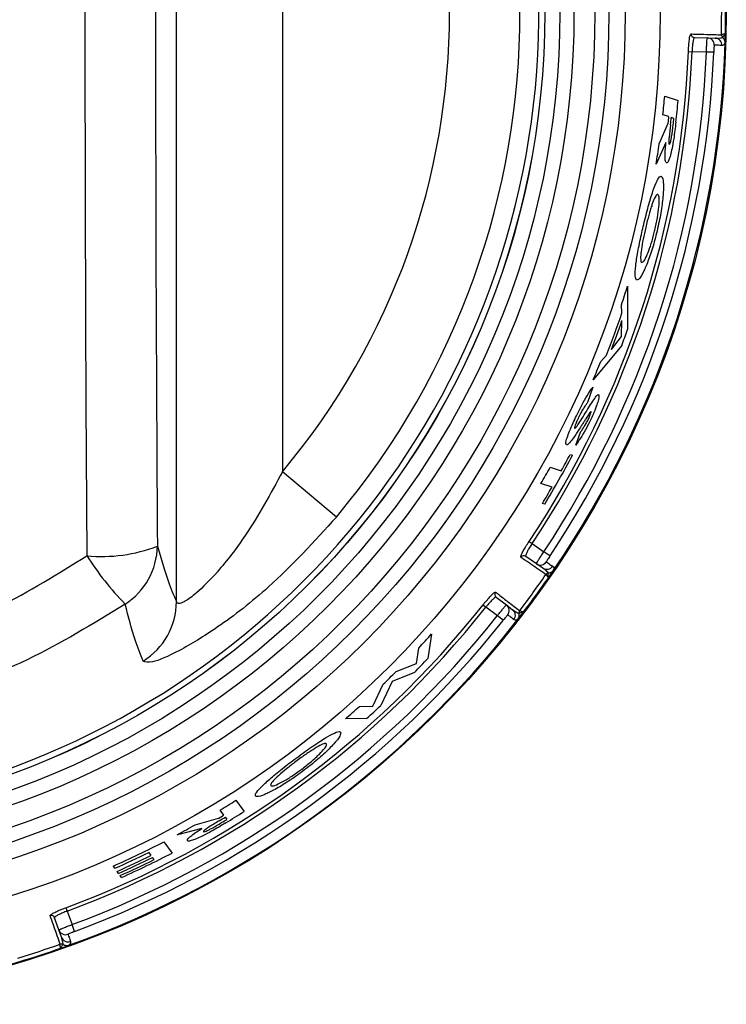
# Model space of a CAD drawing. Units: inches. Extents: x -57 to 97, y -24 to 46.
# Drawn here: x 10 to 11, y 7 to 9 of the extents above; entities that cross this region are included whole.
import ezdxf

# ---------------------------------------------------------------- set-up
doc = ezdxf.new("R2010")
doc.units = ezdxf.units.IN
doc.header["$MEASUREMENT"] = 0

msp = doc.modelspace()

# ---------------------------------------------------------------- linework, layer by layer
at = {"color": 7, "linetype": 'Continuous', "lineweight": 25}
for p, q in [((10.6068, 7.9098), (10.6068, 9.577)), ((10.7566, 9.3933), (10.7566, 8.0935)), ((11.339, 8.7079), (11.3574, 8.7074)), ((11.3574, 8.7074), (11.3682, 8.7071)), ((11.3771, 8.7118), (11.3771, 8.7119)), ((11.3788, 8.7081), (11.3788, 8.708)), ((11.3305, 8.6882), (11.3356, 8.6879)), ((11.3559, 8.6874), (11.3356, 8.6879)), ((11.3662, 8.687), (11.3559, 8.6874)), ((11.2971, 8.6252), (11.3161, 8.619)), ((11.3029, 8.596), (11.2944, 8.5987)), ((11.3101, 8.5936), (11.3063, 8.5949)), ((11.2892, 8.5576), (11.3019, 8.587)), ((11.2987, 8.5593), (11.2848, 8.5287)), ((11.2444, 8.3563), (11.2446, 8.2948)), ((11.2364, 8.318), (11.236, 8.3299)), ((11.2357, 8.285), (11.2366, 8.3075)), ((11.2217, 8.2667), (11.2357, 8.285)), ((11.2363, 8.2721), (11.1959, 8.2238)), ((11.2066, 8.2495), (11.2147, 8.2587)), ((11.1955, 8.2132), (11.1879, 8.1916)), ((11.1712, 8.1313), (11.1778, 8.1495)), ((11.1634, 8.1182), (11.1666, 8.1171)), ((10.8329, 8.0296), (10.7566, 8.0935)), ((11.1351, 8.1), (11.1508, 8.0949)), ((11.1377, 8.0719), (11.122, 8.077)), ((11.1274, 8.0479), (11.1241, 8.049)), ((11.1052, 7.9949), (11.1095, 7.9921)), ((11.1095, 7.9921), (11.1263, 7.9806)), ((11.1348, 7.9749), (11.1263, 7.9806)), ((11.1157, 7.9636), (11.1006, 7.974)), ((11.1247, 7.9574), (11.1157, 7.9636)), ((11.129, 7.9483), (11.129, 7.9484)), ((11.1327, 7.9505), (11.1326, 7.9504)), ((11.0588, 7.9164), (11.0733, 7.9053)), ((11.0403, 7.9055), (11.0443, 7.9023)), ((11.0604, 7.89), (11.0443, 7.9023)), ((11.0733, 7.9053), (11.082, 7.8986)), ((11.0919, 7.8973), (11.092, 7.8973)), ((11.0685, 7.8836), (11.0604, 7.89)), ((11.0911, 7.8933), (11.091, 7.8932)), ((10.9674, 7.8642), (10.9623, 7.8297)), ((10.9461, 7.8226), (10.9493, 7.8443)), ((10.9174, 7.8111), (10.9461, 7.8226)), ((10.9434, 7.8098), (10.9119, 7.797)), ((10.8845, 7.7621), (10.8991, 7.7931)), ((10.9119, 7.797), (10.8955, 7.7629)), ((10.8655, 7.7618), (10.8845, 7.7621)), ((10.8757, 7.7447), (10.8457, 7.7443)), ((10.6909, 7.629), (10.7024, 7.6132)), ((10.674, 7.6081), (10.6688, 7.6152)), ((10.6783, 7.6021), (10.676, 7.6052)), ((10.6335, 7.5944), (10.6664, 7.6035)), ((10.6429, 7.5892), (10.6081, 7.5803)), ((10.589, 7.5703), (10.6006, 7.5543)), ((10.5709, 7.551), (10.5677, 7.5554)), ((10.5198, 7.5329), (10.5176, 7.5359)), ((10.5751, 7.5451), (10.573, 7.5481)), ((10.5251, 7.5256), (10.523, 7.5285)), ((10.5293, 7.5198), (10.5273, 7.5226)), ((10.4506, 7.4771), (10.4524, 7.4723)), ((10.4524, 7.4723), (10.4592, 7.4531)), ((10.4406, 7.4456), (10.4345, 7.4629)), ((10.4627, 7.4434), (10.4592, 7.4531)), ((10.4442, 7.4353), (10.4406, 7.4456)), ((10.4425, 7.4254), (10.4425, 7.4254)), ((10.4467, 7.425), (10.4465, 7.425))]:
    msp.add_line(p, q, dxfattribs=at)
for radius in [1.403, 1.3096, 1.2602, 1.2371, 1.2172, 1.1877, 1.1677, 1.1465, 1.1464]:
    msp.add_circle((9.981, 8.7434), radius, dxfattribs=at)
for centre, radius, start, end in [((9.981, 8.7434), 1.1381, 117.8487, 62.1513), ((9.981, 8.7434), 1.1114, 320.0383, 39.9617), ((9.981, 8.7434), 1.0118, 320.0383, 39.9617), ((9.981, 8.7434), 1.3965, 358.7055, 1.2945), ((9.981, 8.7434), 1.402, 358.7581, 1.2419), ((11.3392, 8.7128), 0.00498, 178.516, 268.3071), ((11.3571, 8.6974), 0.00999, 358.0532, 88.4682), ((11.368, 8.6971), 0.01, 358.0755, 88.4879), ((11.3821, 8.7118), 0.00498, 179.4439, 228.0479), ((11.3821, 8.7117), 0.005, 178.6874, 228.4642), ((9.981, 8.7434), 1.402, 358.2457, 358.7581), ((9.981, 8.7434), 1.402, 325.7543, 358.2457), ((9.981, 8.7434), 1.3506, 326.3449, 357.6551), ((9.981, 8.7434), 1.3557, 326.3449, 357.6551), ((9.981, 8.7434), 1.376, 326.3324, 357.6676), ((9.981, 8.7434), 1.3864, 326.3324, 357.6676), ((9.981, 8.7434), 1.3213, 353.7133, 354.8668), ((9.981, 8.7434), 1.3408, 353.3536, 354.6766), ((9.981, 8.7434), 1.3301, 353.2476, 353.6351), ((9.981, 8.7434), 1.3336, 353.1606, 353.6043), ((9.981, 8.7434), 1.3375, 353.1834, 353.57), ((9.981, 8.7434), 1.3213, 350.646, 351.9154), ((9.981, 8.7434), 1.3213, 341.7635, 342.966), ((9.981, 8.7434), 1.3255, 338.5487, 341.2778), ((9.981, 8.7434), 1.3291, 338.9825, 340.8545), ((9.981, 8.7434), 1.3408, 339.421, 340.4517), ((9.981, 8.7434), 1.3213, 336.8412, 338.0487), ((9.981, 8.7434), 1.3408, 328.7536, 332.1546), ((9.981, 8.7434), 1.3375, 330.9977, 332.1298), ((9.981, 8.7434), 1.3213, 329.7106, 330.8615), ((9.981, 8.7434), 1.3375, 328.7199, 329.8612), ((10.5014, 8.1937), 0.2198, 264.4397, 290.9478), ((10.481, 7.9899), 0.0989, 302.5555, 359.1696), ((10.84, 8.2042), 0.4267, 212.4839, 224.2273), ((11.0978, 7.9699), 0.00498, 55.6929, 145.484), ((11.1213, 7.9718), 0.00999, 235.5318, 325.9468), ((11.1303, 7.9657), 0.01, 235.5121, 325.9245), ((9.981, 8.7434), 1.402, 325.2419, 325.7543), ((9.981, 8.7434), 1.3965, 322.7055, 325.2945), ((9.981, 8.7434), 1.402, 322.7581, 325.2419), ((11.1332, 7.9455), 0.005, 95.5358, 145.3126), ((11.1331, 7.9454), 0.00498, 95.9521, 144.5561), ((11.0618, 7.9204), 0.00498, 142.516, 232.3071), ((9.981, 8.7434), 1.3506, 290.3449, 321.6551), ((9.981, 8.7434), 1.3557, 290.3449, 321.6551), ((10.5069, 7.9106), 0.0999, 302.0316, 359.5474), ((11.0672, 7.8973), 0.00999, 322.0532, 52.4682), ((11.0759, 7.8907), 0.01, 322.0755, 52.4879), ((11.0959, 7.8942), 0.005, 142.6874, 192.4642), ((11.096, 7.8943), 0.00498, 143.4439, 192.0479), ((9.981, 8.7434), 1.402, 289.7543, 322.2457), ((9.981, 8.7434), 1.376, 290.3324, 321.6676), ((9.981, 8.7434), 1.3864, 290.3324, 321.6676), ((9.981, 8.7434), 1.402, 322.2457, 322.7581), ((9.981, 8.7434), 1.3213, 317.1231, 318.2894), ((9.981, 8.7434), 1.3408, 315.8693, 317.0415), ((9.981, 8.7434), 1.3213, 314.013, 315.1247), ((9.981, 8.7434), 1.3213, 310.876, 312.022), ((9.981, 8.7434), 1.3408, 311.8557, 313.0045), ((9.981, 8.7434), 1.3213, 301.3663, 302.4962), ((9.981, 8.7434), 1.3301, 301.0157, 301.3969), ((9.981, 8.7434), 1.3336, 300.9725, 301.409), ((9.981, 8.7434), 1.3408, 301.2498, 302.5472), ((9.981, 8.7434), 1.3213, 298.3298, 299.5921), ((9.981, 8.7434), 1.3375, 301.0421, 301.4224), ((9.981, 8.7434), 1.3213, 293.9576, 297.3947), ((9.981, 8.7434), 1.325, 293.9913, 296.2802), ((9.981, 8.7434), 1.3303, 294.0404, 296.3197), ((9.981, 8.7434), 1.3408, 294.1352, 297.5207), ((9.981, 8.7434), 1.3338, 294.0721, 296.3453), ((9.981, 8.7434), 1.3375, 294.1052, 296.3719), ((10.4298, 7.4612), 0.00498, 19.6929, 109.484), ((10.45, 7.4489), 0.00999, 199.5318, 289.9468), ((9.981, 8.7434), 1.3965, 286.7055, 289.2945), ((10.4441, 7.4207), 0.005, 59.5358, 109.3126), ((10.444, 7.4207), 0.00498, 59.9521, 108.5561), ((9.981, 8.7434), 1.402, 289.2419, 289.7543), ((10.4537, 7.4387), 0.01, 199.5121, 289.9245), ((9.981, 8.7434), 1.402, 286.7581, 289.2419), ((9.981, 8.7434), 1.402, 286.2457, 286.7581)]:
    msp.add_arc(centre, radius, start, end, dxfattribs=at)
for centre, major_axis, ratio in [((10.7707, 8.7434), (0, 5.6958), 0.051488), ((10.8705, 8.7434), (0, 5.5958), 0.052408)]:
    msp.add_ellipse(centre, major_axis=major_axis, ratio=ratio, start_param=1.435474, end_param=1.706118, dxfattribs=at)
for points, knots in [([(11.3305, 8.6882), (11.3306, 8.69), (11.3308, 8.6946), (11.3314, 8.7015), (11.3322, 8.7079), (11.3332, 8.7122), (11.3339, 8.7127), (11.3342, 8.713)], [0, 0, 0, 0, 0.138211, 0.352803, 0.568147, 0.784008, 1, 1, 1, 1]), ([(11.3342, 8.713), (11.3346, 8.713), (11.3365, 8.7129), (11.3444, 8.7127), (11.3601, 8.7123), (11.3706, 8.712), (11.3771, 8.7118)], [0, 0, 0, 0, 0.021591, 0.107957, 0.453428, 1, 1, 1, 1]), ([(11.339, 8.7079), (11.3387, 8.7076), (11.3381, 8.7072), (11.3372, 8.7038), (11.3364, 8.6987), (11.3359, 8.6931), (11.3357, 8.6894), (11.3356, 8.6879)], [0, 0, 0, 0, 0.21585, 0.431629, 0.646995, 0.8617, 1, 1, 1, 1]), ([(11.3559, 8.6874), (11.356, 8.6889), (11.3561, 8.6926), (11.3564, 8.6982), (11.3567, 8.7033), (11.3571, 8.7067), (11.3573, 8.7072), (11.3574, 8.7074)], [0, 0, 0, 0, 0.14086, 0.355652, 0.570438, 0.785217, 1, 1, 1, 1]), ([(11.3682, 8.7071), (11.3689, 8.7071), (11.3722, 8.707), (11.3757, 8.7073), (11.3783, 8.7079), (11.3788, 8.708)], [0, 0, 0, 0, 0.170934, 0.854904, 1, 1, 1, 1]), ([(11.3826, 8.713), (11.3826, 8.713), (11.3816, 8.7129), (11.3798, 8.7125), (11.3779, 8.7121), (11.3772, 8.7119), (11.3771, 8.7119), (11.3771, 8.7119)], [0, 0, 0, 0, 0.011936, 0.332123, 0.650542, 0.957637, 1, 1, 1, 1]), ([(11.3826, 8.713), (11.3826, 8.713), (11.3819, 8.7123), (11.3805, 8.7109), (11.3792, 8.7092), (11.3788, 8.7084), (11.3788, 8.7081), (11.3788, 8.7081)], [0, 0, 0, 0, 0.012202, 0.332313, 0.650979, 0.95779, 1, 1, 1, 1]), ([(11.3823, 8.7005), (11.3823, 8.7005), (11.3823, 8.7007), (11.3823, 8.7021), (11.3818, 8.7041), (11.3803, 8.7065), (11.3792, 8.7076), (11.3788, 8.708)], [0, 0, 0, 0, 0.011201, 0.072634, 0.574636, 0.842096, 1, 1, 1, 1]), ([(11.3671, 8.697), (11.367, 8.6969), (11.3669, 8.6967), (11.3667, 8.695), (11.3665, 8.6924), (11.3663, 8.6896), (11.3663, 8.6877), (11.3662, 8.687)], [0, 0, 0, 0, 0.214111, 0.428517, 0.643389, 0.858687, 1, 1, 1, 1]), ([(11.378, 8.6968), (11.3778, 8.6968), (11.3768, 8.6968), (11.3737, 8.6969), (11.3698, 8.697), (11.3671, 8.697)], [0, 0, 0, 0, 0.069533, 0.347666, 1, 1, 1, 1]), ([(11.3823, 8.7005), (11.3821, 8.7), (11.3811, 8.6979), (11.3797, 8.6969), (11.3782, 8.6968), (11.378, 8.6968)], [0, 0, 0, 0, 0.1790399, 0.8358203, 1, 1, 1, 1]), ([(11.3128, 8.5882), (11.3119, 8.5803), (11.3103, 8.5677), (11.3076, 8.5515), (11.3051, 8.5413), (11.3029, 8.5344), (11.3009, 8.5308), (11.2999, 8.5307), (11.2995, 8.5307)], [0, 0, 0, 0, 0.28791, 0.459529, 0.598116, 0.736723, 0.881632, 1, 1, 1, 1]), ([(11.3051, 8.5846), (11.3044, 8.5787), (11.3035, 8.571), (11.3027, 8.5626), (11.3027, 8.5593), (11.3029, 8.5572), (11.3033, 8.5569), (11.3035, 8.5567)], [0, 0, 0, 0, 0.495731, 0.64052, 0.747541, 0.854758, 1, 1, 1, 1]), ([(11.3035, 8.5567), (11.3037, 8.5568), (11.3041, 8.557), (11.305, 8.5594), (11.3059, 8.5629), (11.3074, 8.5711), (11.3083, 8.5787), (11.3091, 8.5847)], [0, 0, 0, 0, 0.130256, 0.261675, 0.3767, 0.514703, 1, 1, 1, 1]), ([(11.2995, 8.5307), (11.2988, 8.5315), (11.2977, 8.5327), (11.2974, 8.5409), (11.2979, 8.55), (11.2985, 8.5565), (11.2987, 8.5593)], [0, 0, 0, 0, 0.346762, 0.584246, 0.821084, 1, 1, 1, 1]), ([(11.2666, 8.4404), (11.2687, 8.4491), (11.2729, 8.4666), (11.2793, 8.4882), (11.2851, 8.504), (11.2894, 8.5115), (11.2913, 8.5116), (11.2921, 8.5117)], [0, 0, 0, 0, 0.223294, 0.448915, 0.644037, 0.870556, 1, 1, 1, 1]), ([(11.2921, 8.5117), (11.2931, 8.5104), (11.2951, 8.508), (11.2954, 8.4931), (11.2936, 8.4724), (11.2901, 8.4516), (11.2872, 8.4387), (11.2862, 8.4342)], [0, 0, 0, 0, 0.224825, 0.450261, 0.669097, 0.886067, 1, 1, 1, 1]), ([(11.2872, 8.4859), (11.2867, 8.4859), (11.2855, 8.4859), (11.2827, 8.4815), (11.2801, 8.4746), (11.2787, 8.4704), (11.2786, 8.47)], [0, 0, 0, 0, 0.251268, 0.609922, 0.95694, 1, 1, 1, 1]), ([(11.2831, 8.4356), (11.2844, 8.4415), (11.287, 8.4533), (11.289, 8.4684), (11.2895, 8.4794), (11.2887, 8.4848), (11.2876, 8.4856), (11.2872, 8.4859)], [0, 0, 0, 0, 0.225345, 0.452623, 0.657674, 0.864717, 1, 1, 1, 1]), ([(11.2786, 8.47), (11.2778, 8.4678), (11.2758, 8.4614), (11.2729, 8.4507), (11.2709, 8.4424), (11.2701, 8.4393)], [0, 0, 0, 0, 0.251178, 0.721882, 1, 1, 1, 1]), ([(11.2573, 8.3648), (11.2564, 8.366), (11.2545, 8.3684), (11.2556, 8.3838), (11.2587, 8.4043), (11.2629, 8.4243), (11.2657, 8.4366), (11.2666, 8.4404)], [0, 0, 0, 0, 0.234318, 0.470795, 0.680757, 0.903537, 1, 1, 1, 1]), ([(11.2862, 8.4342), (11.2841, 8.4259), (11.2799, 8.4094), (11.2725, 8.3887), (11.2655, 8.3729), (11.2603, 8.365), (11.2582, 8.3649), (11.2573, 8.3648)], [0, 0, 0, 0, 0.212986, 0.427496, 0.627295, 0.856862, 1, 1, 1, 1]), ([(11.2701, 8.4393), (11.2688, 8.4337), (11.2663, 8.4225), (11.2639, 8.4081), (11.2627, 8.3969), (11.2631, 8.391), (11.2641, 8.3901), (11.2645, 8.3898)], [0, 0, 0, 0, 0.217994, 0.437843, 0.638734, 0.862993, 1, 1, 1, 1]), ([(11.2645, 8.3898), (11.2655, 8.3901), (11.2674, 8.3907), (11.272, 8.3998), (11.2768, 8.4125), (11.2806, 8.4253), (11.2825, 8.4332), (11.2831, 8.4356)], [0, 0, 0, 0, 0.238208, 0.478641, 0.687538, 0.904895, 1, 1, 1, 1]), ([(11.1722, 8.1727), (11.1747, 8.178), (11.1799, 8.1885), (11.1878, 8.2025), (11.1926, 8.2096), (11.195, 8.2126), (11.1955, 8.2132)], [0, 0, 0, 0, 0.293828, 0.590551, 0.928602, 1, 1, 1, 1]), ([(11.1879, 8.1916), (11.187, 8.1905), (11.185, 8.1877), (11.1815, 8.1824), (11.1779, 8.1761), (11.176, 8.1723), (11.1753, 8.1707)], [0, 0, 0, 0, 0.249025, 0.604985, 0.840371, 1, 1, 1, 1]), ([(11.1816, 8.1715), (11.1857, 8.1783), (11.1921, 8.1886), (11.1993, 8.1996), (11.2023, 8.2028), (11.2032, 8.2028), (11.2034, 8.2028)], [0, 0, 0, 0, 0.471965, 0.719904, 0.932545, 1, 1, 1, 1]), ([(11.2034, 8.2028), (11.2037, 8.2023), (11.2045, 8.2013), (11.2031, 8.1948), (11.2003, 8.1859), (11.1963, 8.176), (11.1932, 8.1693), (11.1919, 8.1665)], [0, 0, 0, 0, 0.212196, 0.426197, 0.624694, 0.846581, 1, 1, 1, 1]), ([(11.1908, 8.177), (11.1891, 8.1743), (11.1865, 8.1702), (11.1827, 8.1643), (11.1809, 8.1614), (11.1799, 8.1599)], [0, 0, 0, 0, 0.497847, 0.748896, 1, 1, 1, 1]), ([(11.1889, 8.1678), (11.1897, 8.1697), (11.1911, 8.1726), (11.1923, 8.1761), (11.193, 8.1784), (11.1928, 8.1787), (11.1927, 8.1789)], [0, 0, 0, 0, 0.351137, 0.573908, 0.79645, 1, 1, 1, 1]), ([(11.1927, 8.1789), (11.1926, 8.1789), (11.1924, 8.1789), (11.1917, 8.1782), (11.1911, 8.1773), (11.1908, 8.177)], [0, 0, 0, 0, 0.248954, 0.715062, 1, 1, 1, 1]), ([(11.1581, 8.1316), (11.1576, 8.1322), (11.1567, 8.1333), (11.1586, 8.141), (11.1624, 8.1511), (11.1671, 8.1621), (11.1706, 8.1694), (11.1722, 8.1727)], [0, 0, 0, 0, 0.222022, 0.44611, 0.638399, 0.835509, 1, 1, 1, 1]), ([(11.1753, 8.1707), (11.1741, 8.1683), (11.1722, 8.1642), (11.1704, 8.1593), (11.1694, 8.1559), (11.1697, 8.1554), (11.1698, 8.1551)], [0, 0, 0, 0, 0.336787, 0.563936, 0.791507, 1, 1, 1, 1]), ([(11.1698, 8.1551), (11.1703, 8.1554), (11.1713, 8.1559), (11.1745, 8.1604), (11.1779, 8.1656), (11.1803, 8.1695), (11.1816, 8.1715)], [0, 0, 0, 0, 0.2155494, 0.4555864, 0.7272371, 1, 1, 1, 1]), ([(11.1919, 8.1665), (11.1896, 8.1619), (11.1849, 8.1525), (11.1777, 8.1405), (11.1734, 8.1345), (11.1712, 8.1313)], [0, 0, 0, 0, 0.321054, 0.643708, 1, 1, 1, 1]), ([(11.1778, 8.1495), (11.1788, 8.1509), (11.1812, 8.1542), (11.1851, 8.1603), (11.1878, 8.1658), (11.1889, 8.1678)], [0, 0, 0, 0, 0.316224, 0.741693, 1, 1, 1, 1]), ([(11.1799, 8.1599), (11.179, 8.1585), (11.1768, 8.155), (11.1733, 8.1496), (11.1707, 8.1456), (11.1694, 8.1437)], [0, 0, 0, 0, 0.249929, 0.624847, 1, 1, 1, 1]), ([(11.1694, 8.1437), (11.1669, 8.1402), (11.1632, 8.1349), (11.1596, 8.1317), (11.1586, 8.1316), (11.1581, 8.1316)], [0, 0, 0, 0, 0.497036, 0.741735, 1, 1, 1, 1]), ([(10.7566, 8.0935), (10.7399, 8.0628), (10.7122, 8.0119), (10.6679, 7.9543), (10.6373, 7.9233), (10.6212, 7.9115), (10.6117, 7.9069), (10.6078, 7.9071), (10.6069, 7.9094), (10.6068, 7.9098)], [0, 0, 0, 0, 0.333418, 0.551601, 0.718125, 0.828705, 0.871739, 0.978254, 1, 1, 1, 1]), ([(10.8329, 8.0296), (10.8016, 7.9952), (10.748, 7.9363), (10.6679, 7.8744), (10.6091, 7.8384), (10.5698, 7.8217), (10.563, 7.8246), (10.5599, 7.8259)], [0, 0, 0, 0, 0.296755, 0.508217, 0.683701, 0.855086, 1, 1, 1, 1]), ([(11.0937, 7.9727), (11.0936, 7.9729), (11.0933, 7.9735), (11.0943, 7.9764), (11.0969, 7.9814), (11.1006, 7.9879), (11.1037, 7.9926), (11.1052, 7.9949)], [0, 0, 0, 0, 0.142447, 0.357682, 0.57218, 0.786155, 1, 1, 1, 1]), ([(10.5799, 7.9885), (10.585, 7.9711), (10.5939, 7.9402), (10.6029, 7.9191), (10.6068, 7.9098)], [0, 0, 0, 0, 0.563634, 1, 1, 1, 1]), ([(11.1095, 7.9921), (11.1083, 7.9902), (11.1058, 7.9864), (11.1029, 7.9812), (11.1009, 7.9771), (11.1002, 7.9747), (11.1005, 7.9742), (11.1006, 7.974)], [0, 0, 0, 0, 0.2139821, 0.4280428, 0.6425243, 0.8576498, 1, 1, 1, 1]), ([(11.1157, 7.9636), (11.1157, 7.9637), (11.1157, 7.964), (11.1169, 7.9661), (11.1192, 7.9699), (11.1225, 7.975), (11.125, 7.9787), (11.1263, 7.9806)], [0, 0, 0, 0, 0.140855, 0.355646, 0.570434, 0.785216, 1, 1, 1, 1]), ([(9.482, 7.975), (9.5193, 7.9514), (9.5938, 7.9043), (9.7222, 7.8536), (9.8616, 7.822), (10.0318, 7.8128), (10.1998, 7.8398), (10.3577, 7.8984), (10.4393, 7.9494), (10.4801, 7.975)], [0, 0, 0, 0, 0.124657, 0.249298, 0.388103, 0.526898, 0.728027, 0.864002, 1, 1, 1, 1]), ([(11.129, 7.9484), (11.129, 7.9484), (11.1282, 7.949), (11.1242, 7.9517), (11.114, 7.9587), (11.1014, 7.9673), (11.0937, 7.9727)], [0, 0, 0, 0, 0.00559, 0.091955, 0.437427, 1, 1, 1, 1]), ([(11.1348, 7.9749), (11.1342, 7.9739), (11.133, 7.972), (11.1314, 7.9695), (11.1302, 7.9675), (11.1296, 7.9664), (11.1296, 7.9663), (11.1296, 7.9662)], [0, 0, 0, 0, 0.215451, 0.430609, 0.645316, 0.859602, 1, 1, 1, 1]), ([(11.1327, 7.9505), (11.1324, 7.9508), (11.1306, 7.9528), (11.1279, 7.9551), (11.1252, 7.957), (11.1247, 7.9574)], [0, 0, 0, 0, 0.145096, 0.829066, 1, 1, 1, 1]), ([(11.1296, 7.9662), (11.1299, 7.9661), (11.1312, 7.9652), (11.1346, 7.9628), (11.1369, 7.9612), (11.1386, 7.9601)], [0, 0, 0, 0, 0.069533, 0.347666, 1, 1, 1, 1]), ([(11.1327, 7.9505), (11.1332, 7.9506), (11.1348, 7.9508), (11.1373, 7.9518), (11.139, 7.9532), (11.1398, 7.9543), (11.1399, 7.9545), (11.1399, 7.9545)], [0, 0, 0, 0, 0.157904, 0.425364, 0.927366, 0.988799, 1, 1, 1, 1]), ([(11.1386, 7.9601), (11.1388, 7.9599), (11.1399, 7.959), (11.1405, 7.9573), (11.14, 7.955), (11.1399, 7.9545)], [0, 0, 0, 0, 0.16418, 0.82096, 1, 1, 1, 1]), ([(11.1328, 7.9441), (11.1328, 7.9442), (11.1321, 7.9449), (11.1308, 7.9462), (11.1295, 7.9477), (11.1291, 7.9482), (11.129, 7.9483), (11.129, 7.9483)], [0, 0, 0, 0, 0.011936, 0.332123, 0.650542, 0.957637, 1, 1, 1, 1]), ([(11.1328, 7.9441), (11.1328, 7.9442), (11.1326, 7.9452), (11.1324, 7.9471), (11.1323, 7.9493), (11.1325, 7.9502), (11.1326, 7.9504), (11.1326, 7.9504)], [0, 0, 0, 0, 0.012202, 0.332313, 0.650979, 0.95779, 1, 1, 1, 1]), ([(11.0403, 7.9055), (11.0414, 7.9069), (11.0443, 7.9105), (11.0489, 7.9158), (11.0533, 7.9205), (11.0566, 7.9233), (11.0574, 7.9234), (11.0579, 7.9234)], [0, 0, 0, 0, 0.138211, 0.352803, 0.568147, 0.784008, 1, 1, 1, 1]), ([(11.0588, 7.9164), (11.0584, 7.9164), (11.0576, 7.9165), (11.0549, 7.9142), (11.0513, 7.9106), (11.0475, 7.9063), (11.0452, 7.9035), (11.0443, 7.9023)], [0, 0, 0, 0, 0.2158498, 0.4316293, 0.6469949, 0.8617001, 1, 1, 1, 1]), ([(11.0579, 7.9234), (11.0582, 7.9232), (11.0597, 7.922), (11.0659, 7.9172), (11.0784, 7.9076), (11.0868, 7.9012), (11.0919, 7.8973)], [0, 0, 0, 0, 0.0215913, 0.1079565, 0.453428, 1, 1, 1, 1]), ([(10.5343, 7.9065), (10.4889, 7.8787), (10.3983, 7.8231), (10.2603, 7.7731), (10.131, 7.7449), (9.9977, 7.7325), (9.8488, 7.7402), (9.6944, 7.7746), (9.5521, 7.8296), (9.4692, 7.8809), (9.4278, 7.9065)], [0, 0, 0, 0, 0.135753, 0.271495, 0.372372, 0.473248, 0.612214, 0.751185, 0.875588, 1, 1, 1, 1]), ([(10.5599, 7.8259), (10.556, 7.8353), (10.5472, 7.8569), (10.5389, 7.8886), (10.5343, 7.9065)], [0, 0, 0, 0, 0.436326, 1, 1, 1, 1]), ([(11.0604, 7.89), (11.0613, 7.8911), (11.0636, 7.894), (11.0671, 7.8984), (11.0704, 7.9023), (11.0727, 7.9049), (11.0731, 7.9051), (11.0733, 7.9053)], [0, 0, 0, 0, 0.14086, 0.355652, 0.570438, 0.785217, 1, 1, 1, 1]), ([(11.082, 7.8986), (11.0825, 7.8982), (11.0852, 7.8962), (11.0882, 7.8944), (11.0906, 7.8933), (11.091, 7.8932)], [0, 0, 0, 0, 0.170934, 0.854904, 1, 1, 1, 1]), ([(11.0971, 7.895), (11.0971, 7.895), (11.0962, 7.8954), (11.0945, 7.8963), (11.0927, 7.897), (11.0921, 7.8973), (11.092, 7.8973), (11.092, 7.8973)], [0, 0, 0, 0, 0.011936, 0.332123, 0.650542, 0.957637, 1, 1, 1, 1]), ([(11.0751, 7.8912), (11.075, 7.8911), (11.0748, 7.891), (11.0736, 7.8897), (11.0719, 7.8878), (11.0701, 7.8856), (11.069, 7.8841), (11.0685, 7.8836)], [0, 0, 0, 0, 0.2141114, 0.4285167, 0.6433893, 0.8586871, 1, 1, 1, 1]), ([(11.0838, 7.8846), (11.0836, 7.8847), (11.0828, 7.8853), (11.0804, 7.8872), (11.0773, 7.8895), (11.0751, 7.8912)], [0, 0, 0, 0, 0.069533, 0.347666, 1, 1, 1, 1]), ([(11.0895, 7.885), (11.089, 7.8848), (11.087, 7.8837), (11.0852, 7.8836), (11.084, 7.8844), (11.0838, 7.8846)], [0, 0, 0, 0, 0.1790399, 0.8358203, 1, 1, 1, 1]), ([(11.0895, 7.885), (11.0895, 7.8851), (11.0896, 7.8852), (11.0904, 7.8863), (11.0912, 7.8883), (11.0914, 7.8911), (11.0911, 7.8926), (11.091, 7.8932)], [0, 0, 0, 0, 0.011201, 0.072634, 0.574636, 0.842096, 1, 1, 1, 1]), ([(11.0971, 7.895), (11.0971, 7.895), (11.096, 7.8949), (11.0941, 7.8945), (11.0921, 7.8939), (11.0913, 7.8935), (11.0911, 7.8933), (11.0911, 7.8933)], [0, 0, 0, 0, 0.0122017, 0.3323132, 0.6509789, 0.9577896, 1, 1, 1, 1]), ([(10.7734, 7.6867), (10.7806, 7.692), (10.795, 7.7027), (10.8138, 7.7152), (10.8284, 7.7237), (10.8367, 7.7268), (10.8383, 7.7257), (10.8389, 7.7253)], [0, 0, 0, 0, 0.222646, 0.44755, 0.643382, 0.872233, 1, 1, 1, 1]), ([(10.8389, 7.7253), (10.839, 7.7238), (10.8391, 7.7207), (10.8301, 7.7093), (10.8156, 7.6948), (10.7998, 7.6811), (10.7893, 7.6731), (10.7856, 7.6702)], [0, 0, 0, 0, 0.225531, 0.451753, 0.669366, 0.883569, 1, 1, 1, 1]), ([(10.8018, 7.7019), (10.7998, 7.7007), (10.7941, 7.6971), (10.785, 7.6908), (10.7782, 7.6857), (10.7756, 7.6838)], [0, 0, 0, 0, 0.251375, 0.724031, 1, 1, 1, 1]), ([(10.784, 7.6732), (10.7887, 7.6768), (10.7981, 7.6841), (10.8091, 7.6943), (10.8164, 7.7023), (10.8193, 7.707), (10.819, 7.7082), (10.8188, 7.7088)], [0, 0, 0, 0, 0.223394, 0.448774, 0.650753, 0.85601, 1, 1, 1, 1]), ([(10.8188, 7.7088), (10.8184, 7.709), (10.8173, 7.7098), (10.8122, 7.7081), (10.8053, 7.704), (10.8018, 7.7019)], [0, 0, 0, 0, 0.250918, 0.613314, 1, 1, 1, 1]), ([(10.7186, 7.6351), (10.7185, 7.6366), (10.7184, 7.6395), (10.7289, 7.6504), (10.7442, 7.664), (10.7601, 7.6767), (10.7702, 7.6843), (10.7734, 7.6867)], [0, 0, 0, 0, 0.233809, 0.469836, 0.678156, 0.899159, 1, 1, 1, 1]), ([(10.7756, 7.6838), (10.7711, 7.6803), (10.7621, 7.6734), (10.7511, 7.664), (10.7431, 7.6563), (10.7396, 7.6515), (10.74, 7.6502), (10.7401, 7.6497)], [0, 0, 0, 0, 0.216518, 0.434925, 0.633635, 0.856547, 1, 1, 1, 1]), ([(10.7856, 7.6702), (10.7787, 7.6652), (10.7648, 7.6552), (10.7459, 7.644), (10.7302, 7.6362), (10.721, 7.6335), (10.7192, 7.6347), (10.7186, 7.6351)], [0, 0, 0, 0, 0.213102, 0.427651, 0.629197, 0.861358, 1, 1, 1, 1]), ([(10.7401, 7.6497), (10.7411, 7.6493), (10.743, 7.6486), (10.7526, 7.6528), (10.7646, 7.6596), (10.7756, 7.667), (10.7821, 7.6718), (10.784, 7.6732)], [0, 0, 0, 0, 0.239559, 0.481294, 0.692615, 0.910286, 1, 1, 1, 1]), ([(10.6766, 7.5971), (10.6699, 7.5931), (10.6591, 7.5866), (10.6444, 7.5787), (10.6344, 7.5742), (10.6272, 7.5716), (10.6233, 7.5711), (10.6225, 7.5717), (10.6222, 7.5719)], [0, 0, 0, 0, 0.280542, 0.457932, 0.603554, 0.748968, 0.904475, 1, 1, 1, 1]), ([(10.6673, 7.6), (10.6648, 7.5985), (10.6599, 7.5955), (10.6537, 7.5917), (10.6492, 7.5888), (10.6467, 7.5869), (10.6451, 7.5855), (10.6449, 7.5849), (10.6451, 7.5847), (10.6451, 7.5847)], [0, 0, 0, 0, 0.250837, 0.48693, 0.624706, 0.729231, 0.834049, 0.978815, 1, 1, 1, 1]), ([(10.6451, 7.5847), (10.6453, 7.5846), (10.6459, 7.5844), (10.6485, 7.5853), (10.652, 7.5869), (10.6595, 7.5907), (10.6659, 7.5946), (10.6707, 7.5975)], [0, 0, 0, 0, 0.1349281, 0.2709564, 0.3920969, 0.537209, 1, 1, 1, 1]), ([(10.6222, 7.5719), (10.6222, 7.5728), (10.6222, 7.5742), (10.628, 7.5792), (10.6351, 7.5842), (10.6405, 7.5877), (10.6429, 7.5892)], [0, 0, 0, 0, 0.352456, 0.581891, 0.81085, 1, 1, 1, 1]), ([(10.4281, 7.4659), (10.4282, 7.4661), (10.4283, 7.4667), (10.4308, 7.4685), (10.4359, 7.4711), (10.4427, 7.4741), (10.448, 7.4761), (10.4506, 7.4771)], [0, 0, 0, 0, 0.142447, 0.357682, 0.57218, 0.786155, 1, 1, 1, 1]), ([(10.4425, 7.4254), (10.4424, 7.4255), (10.4421, 7.4264), (10.4405, 7.431), (10.4364, 7.4427), (10.4313, 7.457), (10.4281, 7.4659)], [0, 0, 0, 0, 0.00559, 0.091955, 0.437427, 1, 1, 1, 1]), ([(10.4524, 7.4723), (10.4503, 7.4715), (10.4461, 7.4698), (10.4406, 7.4674), (10.4366, 7.4652), (10.4346, 7.4637), (10.4345, 7.4631), (10.4345, 7.4629)], [0, 0, 0, 0, 0.213982, 0.428043, 0.642524, 0.85765, 1, 1, 1, 1]), ([(10.4406, 7.4456), (10.4407, 7.4457), (10.4409, 7.4459), (10.443, 7.4469), (10.4472, 7.4486), (10.4528, 7.4508), (10.457, 7.4523), (10.4592, 7.4531)], [0, 0, 0, 0, 0.140855, 0.355646, 0.570434, 0.785216, 1, 1, 1, 1]), ([(10.4627, 7.4434), (10.4617, 7.443), (10.4596, 7.4422), (10.4568, 7.4411), (10.4547, 7.4402), (10.4536, 7.4397), (10.4535, 7.4396), (10.4534, 7.4395)], [0, 0, 0, 0, 0.215451, 0.430609, 0.645316, 0.859602, 1, 1, 1, 1]), ([(10.4534, 7.4395), (10.4535, 7.4392), (10.4541, 7.4378), (10.4555, 7.4339), (10.4564, 7.4312), (10.4571, 7.4293)], [0, 0, 0, 0, 0.069533, 0.347666, 1, 1, 1, 1]), ([(10.443, 7.4198), (10.443, 7.4198), (10.4429, 7.4208), (10.4426, 7.4226), (10.4424, 7.4246), (10.4424, 7.4253), (10.4424, 7.4254), (10.4425, 7.4254)], [0, 0, 0, 0, 0.0119359, 0.3321233, 0.6505417, 0.9576365, 1, 1, 1, 1]), ([(10.443, 7.4198), (10.4431, 7.4198), (10.4435, 7.4208), (10.4444, 7.4225), (10.4457, 7.4242), (10.4463, 7.4249), (10.4465, 7.425), (10.4465, 7.425)], [0, 0, 0, 0, 0.0122017, 0.3323132, 0.6509789, 0.9577896, 1, 1, 1, 1]), ([(10.4467, 7.425), (10.4466, 7.4255), (10.4464, 7.4281), (10.4455, 7.4315), (10.4445, 7.4347), (10.4442, 7.4353)], [0, 0, 0, 0, 0.145096, 0.829066, 1, 1, 1, 1]), ([(10.4467, 7.425), (10.4472, 7.4247), (10.4485, 7.424), (10.4512, 7.4234), (10.4533, 7.4235), (10.4547, 7.4239), (10.4548, 7.424), (10.4549, 7.424)], [0, 0, 0, 0, 0.157904, 0.425364, 0.927366, 0.988799, 1, 1, 1, 1]), ([(10.4571, 7.4293), (10.4571, 7.429), (10.4575, 7.4276), (10.4569, 7.4259), (10.4552, 7.4243), (10.4549, 7.424)], [0, 0, 0, 0, 0.16418, 0.82096, 1, 1, 1, 1])]:
    msp.add_open_spline(points, degree=3, knots=knots, dxfattribs=at)

doc.saveas('drawing.dxf')
